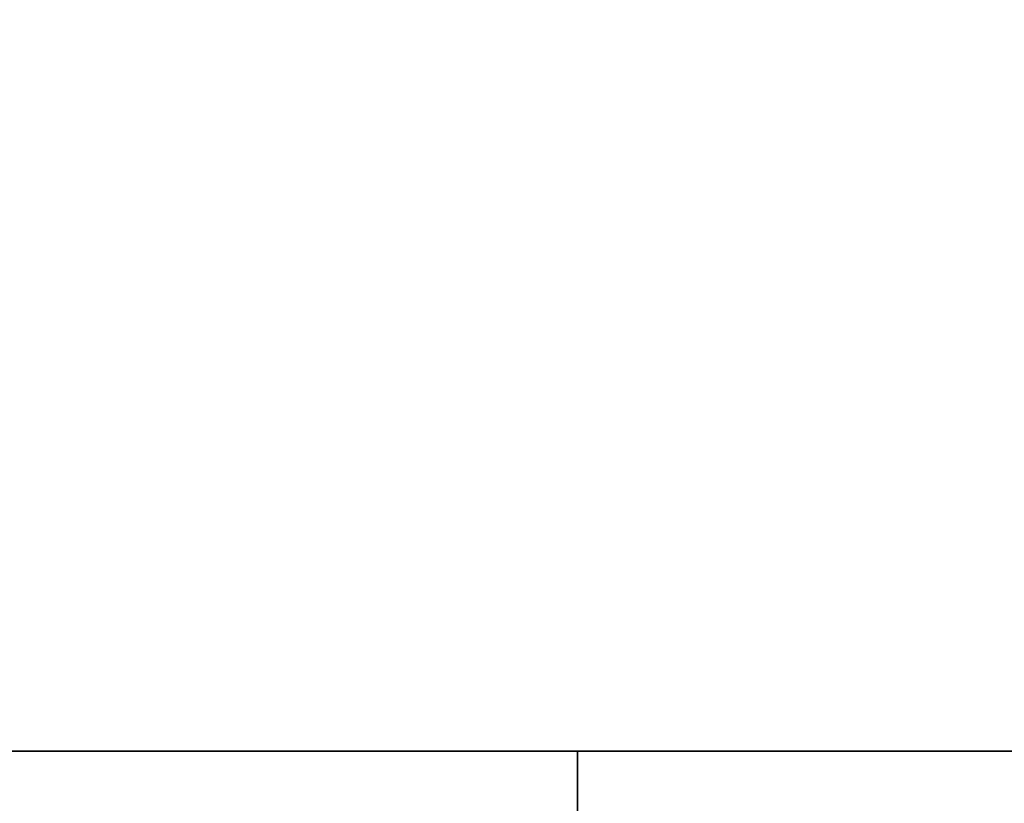
# Model space of a CAD drawing. Units: millimetres. Extents: x -1 to 1700, y -1098 to 1.
# Drawn here: x 254 to 257, y -695 to -693 of the extents above; entities that cross this region are included whole.
import ezdxf

# ---------------------------------------------------------------- set-up
doc = ezdxf.new("R2010")
doc.units = ezdxf.units.MM
doc.layers.add('IQ_200_3D', color=1, linetype='Continuous')
doc.layers.add('IQ_DARKGRAY_3D', color=252, linetype='Continuous')

# ---------------------------------------------------------------- blocks, each defined once
blk = doc.blocks.new('hp_elx_bi_tn_l')
at = {"layer": 'IQ_200_3D'}
blk.add_3dface([(294, -50, 48), (294, -50, 650), (0, -50, 650), (0, -50, 48)], dxfattribs=at)
mesh = blk.add_polyface(dxfattribs=at)
corners = [(294, -50, 650), (294, 0, 650), (0, 0, 650), (0, -50, 650)]
mesh.append_faces([[corners[k] for k in face] for face in [(0, 1, 2, 3)]])
mesh = blk.add_polyface(dxfattribs=at)
corners = [(0, -50, 48), (0, 0, 48), (294, 0, 48), (294, -50, 48)]
mesh.append_faces([[corners[k] for k in face] for face in [(0, 1, 2, 3)]])
at = {"layer": 'IQ_DARKGRAY_3D'}
mesh = blk.add_polyface(dxfattribs=at)
corners = [(254, -56.1729, 548.8), (179, -56.1729, 548.8), (179, -50, 548.8), (254, -50, 548.8)]
mesh.append_faces([[corners[k] for k in face] for face in [(0, 1, 2, 3)]])
mesh = blk.add_polyface(dxfattribs=at)
corners = [(254, -50, 548.8), (179, -50, 548.8), (179, -50, 582.8), (254, -50, 582.8)]
mesh.append_faces([[corners[k] for k in face] for face in [(0, 1, 2, 3)]])
mesh = blk.add_polyface(dxfattribs=at)
corners = [(254, -50, 582.8), (179, -50, 582.8), (179, -56.1729, 582.8), (254, -56.1729, 582.8)]
mesh.append_faces([[corners[k] for k in face] for face in [(0, 1, 2, 3)]])
mesh = blk.add_polyface(dxfattribs=at)
corners = [(254, -56.1729, 582.8), (254, -58, 565.8), (254, -56.1729, 548.8), (254, -50, 548.8), (254, -50, 582.8)]
mesh.append_faces([[corners[k] for k in face] for face in [(1, 4, 0)]], dxfattribs={"vtx0": -1})
mesh.append_faces([[corners[k] for k in face] for face in [(3, 4, 1, 2)]], dxfattribs={"vtx1": -1})

msp = doc.modelspace()

# ---------------------------------------------------------------- linework, layer by layer
at = {"layer": 'IQ_200_3D'}
for points in [[(1699, -700, 800), (0, -700, 800), (0, 0, 800), (1699, 0, 800)], [(1699, 0, 850), (0, 0, 850), (0, -700, 850), (1699, -700, 850)]]:
    msp.add_3dface(points, dxfattribs=at)

# ---------------------------------------------------------------- block references
msp.add_blockref('hp_elx_bi_tn_l', (2, -645, 150))

# ---------------------------------------------------------------- meshes
mesh = msp.add_polyface(dxfattribs=at)
corners = [(2, -645, 800), (2, 0, 800), (1697, 0, 800), (1697, -695, 800), (1672, -695, 800), (1672, -645, 800)]
mesh.append_faces([[corners[k] for k in face] for face in [(5, 2, 3, 4)]], dxfattribs={"vtx0": -1})
mesh.append_faces([[corners[k] for k in face] for face in [(0, 1, 2, 5)]], dxfattribs={"vtx2": -1})

doc.saveas('drawing.dxf')
